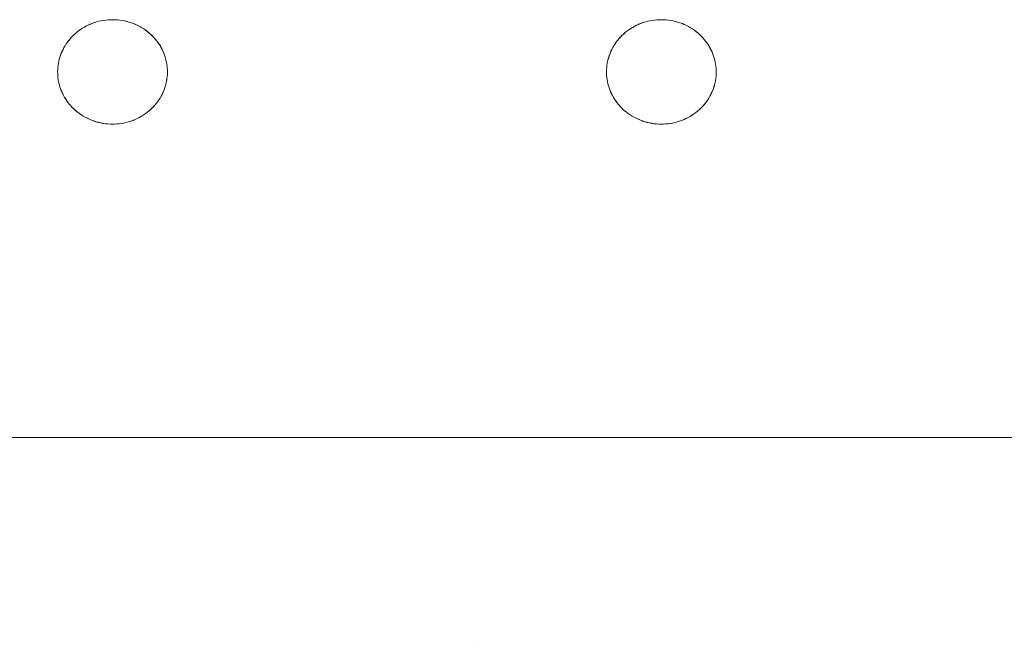
# Model space of a CAD drawing. Units: millimetres. Extents: x -2030 to 2050, y -4236 to 5096.
# Drawn here: x -184 to -90, y 2936 to 2996 of the extents above; entities that cross this region are included whole.
import ezdxf

# ---------------------------------------------------------------- set-up
doc = ezdxf.new("R2010")
doc.units = ezdxf.units.MM
doc.layers.add('EF-Stair-Plastic Stair', color=7, linetype='Continuous', lineweight=5)
doc.layers.add('Working-None', color=7, linetype='Continuous', lineweight=5)

# ---------------------------------------------------------------- blocks, each defined once
blk = doc.blocks.new('Group')
at = {"layer": 'EF-Stair-Plastic Stair', "color": 252, "linetype": 'Continuous', "lineweight": 5, "transparency": 33554687}
for p, q in [((-187.297, 2565.914), (-187.181, 2565.961)), ((-183.017, 2565.864), (-183.008, 2565.86)), ((-183, 2565.856), (-182.999, 2565.856)), ((-134.749, 2565.914), (-134.633, 2565.961)), ((-130.469, 2565.864), (-130.46, 2565.86)), ((-130.452, 2565.856), (-130.452, 2565.856)), ((-181.54, 2564.896), (-181.539, 2564.895)), ((-128.993, 2564.896), (-128.991, 2564.895)), ((-188.894, 2557.753), (-188.893, 2557.751)), ((-188.885, 2557.744), (-188.875, 2557.734)), ((-136.346, 2557.753), (-136.345, 2557.751)), ((-136.338, 2557.744), (-136.327, 2557.734)), ((-187.434, 2556.791), (-187.433, 2556.791)), ((-187.425, 2556.787), (-187.416, 2556.783)), ((-183.252, 2556.686), (-183.135, 2556.734)), ((-134.886, 2556.791), (-134.885, 2556.791)), ((-134.878, 2556.787), (-134.868, 2556.783)), ((-130.704, 2556.686), (-130.587, 2556.734)), ((-310.28, 2526.323), (307.682, 2526.323)), ((-150.3, 2506.323), (-150.299, 2506.323))]:
    blk.add_line(p, q, dxfattribs=at)
at = {"layer": 'EF-Stair-Plastic Stair', "color": 252, "linetype": 'Continuous', "lineweight": 5, "transparency": 33554687, "flags": 128}
for points in [[(-190.465, 2561.561), (-190.466, 2561.553), (-190.471, 2561.37), (-190.471, 2561.351), (-190.469, 2561.175), (-190.471, 2561.37), (-190.465, 2561.565), (-190.451, 2561.761), (-190.429, 2561.956), (-190.398, 2562.152), (-190.36, 2562.347), (-190.313, 2562.542), (-190.258, 2562.734), (-190.195, 2562.924), (-190.124, 2563.112), (-190.045, 2563.296), (-189.959, 2563.476), (-189.865, 2563.654), (-189.763, 2563.83), (-189.653, 2564.003), (-189.534, 2564.173), (-189.408, 2564.339), (-189.274, 2564.5), (-189.133, 2564.656), (-188.986, 2564.807), (-188.833, 2564.951), (-188.673, 2565.089), (-188.506, 2565.222), (-188.331, 2565.35), (-188.15, 2565.471), (-187.962, 2565.586), (-187.769, 2565.694), (-187.571, 2565.793), (-187.368, 2565.885), (-187.162, 2565.968), (-186.953, 2566.043), (-186.739, 2566.109), (-186.521, 2566.167), (-186.299, 2566.216), (-186.073, 2566.256), (-185.846, 2566.287), (-185.618, 2566.309), (-185.389, 2566.321), (-185.217, 2566.323), (-184.979, 2566.318), (-184.753, 2566.304), (-184.526, 2566.28), (-184.299, 2566.246), (-184.074, 2566.203), (-183.851, 2566.151), (-183.631, 2566.09), (-183.416, 2566.021), (-183.205, 2565.943), (-183, 2565.857), (-182.799, 2565.763), (-182.603, 2565.661), (-182.411, 2565.551), (-182.223, 2565.433), (-182.042, 2565.308), (-181.868, 2565.176), (-181.7, 2565.039), (-181.54, 2564.896), (-181.389, 2564.75), (-181.245, 2564.597), (-181.107, 2564.439), (-180.976, 2564.276), (-180.852, 2564.107), (-180.735, 2563.934), (-180.627, 2563.758), (-180.527, 2563.578), (-180.435, 2563.396), (-180.351, 2563.212), (-180.276, 2563.027), (-180.209, 2562.84), (-180.15, 2562.649), (-180.099, 2562.456), (-180.055, 2562.261), (-180.02, 2562.064), (-179.993, 2561.867), (-179.974, 2561.669), (-179.964, 2561.472), (-179.962, 2561.277), (-179.968, 2561.082), (-179.982, 2560.887), (-180.004, 2560.691), (-180.035, 2560.495), (-180.073, 2560.3), (-180.12, 2560.106), (-180.175, 2559.913), (-180.238, 2559.723), (-180.309, 2559.536), (-180.388, 2559.352), (-180.473, 2559.171), (-180.567, 2558.993), (-180.67, 2558.817), (-180.78, 2558.644), (-180.899, 2558.474), (-181.025, 2558.308), (-181.159, 2558.147), (-181.299, 2557.991), (-181.447, 2557.84), (-181.6, 2557.696), (-181.76, 2557.558), (-181.927, 2557.425), (-182.101, 2557.297), (-182.283, 2557.176), (-182.47, 2557.061), (-182.664, 2556.953), (-182.862, 2556.854), (-183.065, 2556.762), (-183.271, 2556.679), (-183.48, 2556.604), (-183.693, 2556.538), (-183.912, 2556.48), (-184.134, 2556.431), (-184.359, 2556.391), (-184.586, 2556.36), (-184.815, 2556.338), (-185.044, 2556.326), (-185.217, 2556.323), (-185.454, 2556.329), (-185.681, 2556.343), (-185.908, 2556.367), (-186.134, 2556.401), (-186.359, 2556.444), (-186.582, 2556.496), (-186.802, 2556.557), (-187.018, 2556.626), (-187.228, 2556.704), (-187.433, 2556.79), (-187.634, 2556.884), (-187.83, 2556.986), (-188.023, 2557.097), (-188.21, 2557.214), (-188.391, 2557.339), (-188.566, 2557.471), (-188.733, 2557.608), (-188.893, 2557.751), (-189.044, 2557.898), (-189.188, 2558.05), (-189.326, 2558.208), (-189.457, 2558.372), (-189.581, 2558.54), (-189.698, 2558.713), (-189.806, 2558.889), (-189.907, 2559.069), (-189.999, 2559.251), (-190.082, 2559.435), (-190.157, 2559.62), (-190.224, 2559.808), (-190.283, 2559.998), (-190.334, 2560.192), (-190.378, 2560.387), (-190.413, 2560.583), (-190.44, 2560.781), (-190.459, 2560.978), (-190.469, 2561.175), (-190.471, 2561.37), (-190.466, 2561.553), (-190.465, 2561.565), (-190.452, 2561.757), (-190.451, 2561.761), (-190.43, 2561.955), (-190.43, 2561.957), (-190.4, 2562.15), (-190.399, 2562.152), (-190.362, 2562.342), (-190.361, 2562.348), (-190.317, 2562.531), (-190.314, 2562.542), (-190.263, 2562.719), (-190.258, 2562.734), (-190.202, 2562.905), (-190.195, 2562.924), (-190.132, 2563.091), (-190.124, 2563.112), (-190.053, 2563.278), (-190.045, 2563.296), (-189.965, 2563.466), (-189.959, 2563.476), (-189.868, 2563.651), (-189.866, 2563.654), (-189.765, 2563.829), (-189.764, 2563.83), (-189.655, 2564.001), (-189.654, 2564.004), (-189.539, 2564.168), (-189.535, 2564.174), (-189.417, 2564.33), (-189.409, 2564.339), (-189.287, 2564.487), (-189.275, 2564.5), (-189.148, 2564.641), (-189.134, 2564.656), (-189.002, 2564.792), (-188.986, 2564.807), (-188.845, 2564.94), (-188.833, 2564.951), (-188.679, 2565.084), (-188.673, 2565.089), (-188.508, 2565.221), (-188.506, 2565.223), (-188.334, 2565.35), (-188.332, 2565.351), (-188.155, 2565.47), (-188.151, 2565.472), (-187.972, 2565.582), (-187.963, 2565.587), (-187.784, 2565.687), (-187.769, 2565.694), (-187.59, 2565.785), (-187.571, 2565.794), (-187.389, 2565.876), (-187.368, 2565.885), (-187.181, 2565.961), (-187.162, 2565.968), (-186.964, 2566.039), (-186.953, 2566.043), (-186.744, 2566.108), (-186.739, 2566.109), (-186.525, 2566.167), (-186.521, 2566.167), (-186.305, 2566.216), (-186.299, 2566.217), (-186.085, 2566.255), (-186.074, 2566.257), (-185.862, 2566.286), (-185.846, 2566.288), (-185.638, 2566.308), (-185.618, 2566.309), (-185.41, 2566.32), (-185.389, 2566.321), (-185.618, 2566.309), (-185.846, 2566.287), (-186.073, 2566.256), (-186.299, 2566.216), (-186.521, 2566.167), (-186.739, 2566.109), (-186.953, 2566.043), (-187.162, 2565.968), (-187.368, 2565.885), (-187.571, 2565.793), (-187.769, 2565.694), (-187.962, 2565.586), (-188.15, 2565.471), (-188.331, 2565.35), (-188.506, 2565.222), (-188.673, 2565.089), (-188.833, 2564.951), (-188.986, 2564.807), (-189.133, 2564.656), (-189.274, 2564.5), (-189.408, 2564.339), (-189.534, 2564.173), (-189.653, 2564.003), (-189.763, 2563.83), (-189.865, 2563.654), (-189.959, 2563.476), (-190.045, 2563.296), (-190.124, 2563.112), (-190.195, 2562.924), (-190.258, 2562.734), (-190.313, 2562.542), (-190.36, 2562.347), (-190.398, 2562.152), (-190.429, 2561.956), (-190.451, 2561.761), (-190.465, 2561.565), (-190.471, 2561.37), (-190.471, 2561.351), (-190.469, 2561.175), (-190.468, 2561.153), (-190.459, 2560.978), (-190.458, 2560.957), (-190.441, 2560.781), (-190.439, 2560.764), (-190.414, 2560.583), (-190.412, 2560.571), (-190.379, 2560.387), (-190.378, 2560.38), (-190.336, 2560.191), (-190.335, 2560.188), (-190.284, 2559.998), (-190.283, 2559.996), (-190.224, 2559.808), (-190.222, 2559.802), (-190.157, 2559.62), (-190.224, 2559.808), (-190.283, 2559.998), (-190.334, 2560.192), (-190.378, 2560.387), (-190.413, 2560.583), (-190.44, 2560.781), (-190.459, 2560.978), (-190.469, 2561.175), (-190.468, 2561.153), (-190.459, 2560.978), (-190.458, 2560.957), (-190.441, 2560.781), (-190.439, 2560.764), (-190.414, 2560.583), (-190.412, 2560.571), (-190.379, 2560.387), (-190.378, 2560.38), (-190.336, 2560.191), (-190.335, 2560.188), (-190.284, 2559.998), (-190.283, 2559.996), (-190.224, 2559.808), (-190.222, 2559.802), (-190.157, 2559.62), (-190.152, 2559.606), (-190.082, 2559.435), (-190.157, 2559.62), (-190.152, 2559.606), (-190.082, 2559.435), (-190.073, 2559.415), (-189.999, 2559.251), (-190.082, 2559.435), (-190.073, 2559.415), (-189.998, 2559.251), (-189.989, 2559.23), (-189.907, 2559.069), (-189.897, 2559.05), (-189.807, 2558.889), (-189.799, 2558.874), (-189.699, 2558.712), (-189.693, 2558.703), (-189.582, 2558.539), (-189.579, 2558.534), (-189.458, 2558.371), (-189.456, 2558.368), (-189.327, 2558.208), (-189.324, 2558.205), (-189.188, 2558.05), (-189.182, 2558.043), (-189.044, 2557.898), (-189.188, 2558.05), (-189.326, 2558.208), (-189.457, 2558.372), (-189.581, 2558.54), (-189.698, 2558.713), (-189.806, 2558.889), (-189.907, 2559.069), (-189.999, 2559.251), (-189.989, 2559.23), (-189.907, 2559.069), (-189.897, 2559.05), (-189.807, 2558.889), (-189.799, 2558.874), (-189.699, 2558.712), (-189.693, 2558.703), (-189.582, 2558.539), (-189.579, 2558.534), (-189.458, 2558.371), (-189.456, 2558.368), (-189.327, 2558.208), (-189.324, 2558.205), (-189.188, 2558.05), (-189.182, 2558.043), (-189.044, 2557.898)], [(-186.907, 2566.057), (-186.744, 2566.108), (-186.739, 2566.109), (-186.525, 2566.167), (-186.521, 2566.167), (-186.305, 2566.216), (-186.299, 2566.217), (-186.085, 2566.255), (-186.074, 2566.257), (-185.862, 2566.286), (-185.846, 2566.288), (-185.638, 2566.308), (-185.618, 2566.309), (-185.41, 2566.32)], [(-185.217, 2566.323), (-184.993, 2566.319), (-184.979, 2566.318), (-184.759, 2566.305), (-184.752, 2566.304), (-184.53, 2566.282), (-184.525, 2566.281), (-184.307, 2566.249), (-184.299, 2566.248), (-184.087, 2566.208), (-184.074, 2566.205), (-183.87, 2566.157), (-183.851, 2566.152), (-183.655, 2566.098), (-183.631, 2566.091), (-183.442, 2566.03), (-183.416, 2566.021), (-183.229, 2565.952), (-183.205, 2565.943), (-183.017, 2565.864), (-183, 2565.857), (-182.808, 2565.767), (-182.799, 2565.763), (-182.607, 2565.664), (-182.602, 2565.661), (-182.416, 2565.555), (-182.41, 2565.551), (-182.232, 2565.44), (-182.223, 2565.434), (-182.055, 2565.318), (-182.042, 2565.308), (-181.884, 2565.19), (-181.867, 2565.177), (-181.719, 2565.056), (-181.7, 2565.039), (-181.559, 2564.913), (-181.54, 2564.896), (-181.402, 2564.763), (-181.389, 2564.75), (-181.251, 2564.604), (-181.245, 2564.597), (-181.109, 2564.442), (-181.107, 2564.44), (-180.977, 2564.279), (-180.975, 2564.276), (-180.854, 2564.113), (-180.851, 2564.108), (-180.74, 2563.945), (-180.734, 2563.935), (-180.634, 2563.773), (-180.626, 2563.758), (-180.536, 2563.597), (-180.526, 2563.578), (-180.444, 2563.417), (-180.435, 2563.396), (-180.36, 2563.232), (-180.351, 2563.212), (-180.282, 2563.041), (-180.276, 2563.027), (-180.211, 2562.845), (-180.209, 2562.84), (-180.15, 2562.652), (-180.149, 2562.649), (-180.098, 2562.459), (-180.098, 2562.456), (-180.055, 2562.268), (-180.054, 2562.261), (-180.021, 2562.076), (-180.019, 2562.064), (-179.994, 2561.884), (-179.992, 2561.867), (-179.975, 2561.69), (-179.974, 2561.669), (-179.965, 2561.495), (-179.964, 2561.472), (-179.962, 2561.296), (-179.962, 2561.277), (-179.967, 2561.094), (-179.968, 2561.082), (-179.981, 2560.891), (-179.982, 2560.887), (-180.003, 2560.692), (-180.003, 2560.691), (-180.033, 2560.497), (-180.034, 2560.495), (-180.071, 2560.305), (-180.072, 2560.299), (-180.116, 2560.116), (-180.119, 2560.105), (-180.17, 2559.928), (-180.175, 2559.913), (-180.231, 2559.742), (-180.238, 2559.723), (-180.301, 2559.556), (-180.309, 2559.536), (-180.38, 2559.369), (-180.388, 2559.352), (-180.468, 2559.182), (-180.473, 2559.171), (-180.565, 2558.997), (-180.567, 2558.993), (-180.668, 2558.818), (-180.669, 2558.817), (-180.778, 2558.646), (-180.779, 2558.644), (-180.893, 2558.479), (-180.898, 2558.474), (-181.016, 2558.318), (-181.024, 2558.308), (-181.146, 2558.16), (-181.158, 2558.147), (-181.284, 2558.006), (-181.299, 2557.991), (-181.431, 2557.856), (-181.447, 2557.84), (-181.587, 2557.708), (-181.6, 2557.696), (-181.753, 2557.563), (-181.76, 2557.558), (-181.925, 2557.426), (-181.926, 2557.424), (-182.099, 2557.297), (-182.101, 2557.296), (-182.278, 2557.177), (-182.282, 2557.175), (-182.461, 2557.065), (-182.47, 2557.06), (-182.649, 2556.96), (-182.663, 2556.953), (-182.843, 2556.862), (-182.862, 2556.853), (-183.044, 2556.771), (-183.065, 2556.762), (-183.252, 2556.686), (-183.271, 2556.679), (-183.468, 2556.608), (-183.48, 2556.604), (-183.688, 2556.539), (-183.693, 2556.538), (-183.908, 2556.481), (-183.912, 2556.48), (-184.127, 2556.431), (-184.134, 2556.43), (-184.348, 2556.392), (-184.359, 2556.39), (-184.57, 2556.361), (-184.586, 2556.359), (-184.795, 2556.339), (-184.815, 2556.338), (-185.023, 2556.327), (-185.044, 2556.326), (-184.815, 2556.338), (-184.586, 2556.36), (-184.359, 2556.391), (-184.134, 2556.431), (-183.912, 2556.48), (-183.693, 2556.538), (-183.48, 2556.604), (-183.271, 2556.679), (-183.065, 2556.762), (-182.862, 2556.854), (-182.664, 2556.953), (-182.47, 2557.061), (-182.283, 2557.176), (-182.101, 2557.297), (-181.927, 2557.425), (-181.76, 2557.558), (-181.6, 2557.696), (-181.447, 2557.84), (-181.299, 2557.991), (-181.159, 2558.147), (-181.025, 2558.308), (-180.899, 2558.474), (-180.78, 2558.644), (-180.67, 2558.817), (-180.567, 2558.993), (-180.473, 2559.171), (-180.388, 2559.352), (-180.309, 2559.536), (-180.238, 2559.723), (-180.175, 2559.913), (-180.12, 2560.106), (-180.073, 2560.3), (-180.035, 2560.495), (-180.004, 2560.691), (-179.982, 2560.887), (-179.968, 2561.082), (-179.962, 2561.277), (-179.964, 2561.472), (-179.974, 2561.669), (-179.993, 2561.867), (-180.02, 2562.064), (-180.055, 2562.261), (-180.099, 2562.456), (-180.15, 2562.649), (-180.209, 2562.84), (-180.276, 2563.027), (-180.351, 2563.212), (-180.435, 2563.396), (-180.527, 2563.578), (-180.627, 2563.758), (-180.735, 2563.934), (-180.852, 2564.107), (-180.976, 2564.276), (-181.107, 2564.439), (-181.245, 2564.597), (-181.389, 2564.75), (-181.54, 2564.896), (-181.7, 2565.039), (-181.868, 2565.176), (-182.042, 2565.308), (-182.223, 2565.433), (-182.411, 2565.551), (-182.603, 2565.661), (-182.799, 2565.763), (-183, 2565.857), (-183.205, 2565.943), (-183.416, 2566.021), (-183.631, 2566.09), (-183.851, 2566.151), (-184.074, 2566.203), (-184.299, 2566.246), (-184.526, 2566.28), (-184.753, 2566.304), (-184.979, 2566.318), (-185.217, 2566.323)], [(-184.759, 2566.305), (-184.752, 2566.304), (-184.53, 2566.282), (-184.525, 2566.281), (-184.307, 2566.249), (-184.299, 2566.248), (-184.087, 2566.208), (-184.074, 2566.205), (-183.87, 2566.157), (-183.851, 2566.152), (-183.655, 2566.098), (-183.631, 2566.091), (-183.442, 2566.03), (-183.416, 2566.02), (-183.229, 2565.952)], [(-137.917, 2561.561), (-137.918, 2561.553), (-137.923, 2561.37), (-137.923, 2561.351), (-137.921, 2561.175), (-137.923, 2561.37), (-137.917, 2561.565), (-137.903, 2561.761), (-137.881, 2561.956), (-137.85, 2562.152), (-137.812, 2562.347), (-137.765, 2562.542), (-137.71, 2562.734), (-137.647, 2562.924), (-137.576, 2563.112), (-137.497, 2563.296), (-137.412, 2563.476), (-137.318, 2563.654), (-137.215, 2563.83), (-137.105, 2564.003), (-136.986, 2564.173), (-136.86, 2564.339), (-136.726, 2564.5), (-136.586, 2564.656), (-136.438, 2564.807), (-136.285, 2564.951), (-136.125, 2565.089), (-135.958, 2565.222), (-135.784, 2565.35), (-135.602, 2565.471), (-135.415, 2565.586), (-135.221, 2565.694), (-135.023, 2565.793), (-134.82, 2565.885), (-134.614, 2565.968), (-134.405, 2566.043), (-134.191, 2566.109), (-133.973, 2566.167), (-133.751, 2566.216), (-133.526, 2566.256), (-133.298, 2566.287), (-133.07, 2566.309), (-132.841, 2566.321), (-132.669, 2566.323), (-132.431, 2566.318), (-132.205, 2566.304), (-131.978, 2566.28), (-131.751, 2566.246), (-131.526, 2566.203), (-131.303, 2566.151), (-131.083, 2566.09), (-130.868, 2566.021), (-130.657, 2565.943), (-130.452, 2565.857), (-130.252, 2565.763), (-130.055, 2565.661), (-129.863, 2565.551), (-129.676, 2565.433), (-129.495, 2565.308), (-129.32, 2565.176), (-129.152, 2565.039), (-128.992, 2564.896), (-128.842, 2564.75), (-128.697, 2564.597), (-128.559, 2564.439), (-128.428, 2564.276), (-128.304, 2564.107), (-128.188, 2563.934), (-128.079, 2563.758), (-127.979, 2563.578), (-127.887, 2563.396), (-127.803, 2563.212), (-127.729, 2563.027), (-127.662, 2562.84), (-127.602, 2562.649), (-127.551, 2562.456), (-127.507, 2562.261), (-127.472, 2562.064), (-127.445, 2561.867), (-127.427, 2561.669), (-127.416, 2561.472), (-127.414, 2561.277), (-127.42, 2561.082), (-127.434, 2560.887), (-127.456, 2560.691), (-127.487, 2560.495), (-127.526, 2560.3), (-127.573, 2560.106), (-127.628, 2559.913), (-127.691, 2559.723), (-127.761, 2559.536), (-127.84, 2559.352), (-127.926, 2559.171), (-128.02, 2558.993), (-128.122, 2558.817), (-128.232, 2558.644), (-128.351, 2558.474), (-128.477, 2558.308), (-128.611, 2558.147), (-128.752, 2557.991), (-128.899, 2557.84), (-129.052, 2557.696), (-129.212, 2557.558), (-129.379, 2557.425), (-129.554, 2557.297), (-129.735, 2557.176), (-129.923, 2557.061), (-130.116, 2556.953), (-130.314, 2556.854), (-130.517, 2556.762), (-130.723, 2556.679), (-130.932, 2556.604), (-131.146, 2556.538), (-131.364, 2556.48), (-131.586, 2556.431), (-131.811, 2556.391), (-132.039, 2556.36), (-132.267, 2556.338), (-132.496, 2556.326), (-132.669, 2556.323), (-132.907, 2556.329), (-133.133, 2556.343), (-133.36, 2556.367), (-133.586, 2556.401), (-133.812, 2556.444), (-134.035, 2556.496), (-134.254, 2556.557), (-134.47, 2556.626), (-134.681, 2556.704), (-134.886, 2556.79), (-135.086, 2556.884), (-135.283, 2556.986), (-135.475, 2557.097), (-135.662, 2557.214), (-135.843, 2557.339), (-136.018, 2557.471), (-136.185, 2557.608), (-136.345, 2557.751), (-136.496, 2557.898), (-136.64, 2558.05), (-136.778, 2558.208), (-136.91, 2558.372), (-137.034, 2558.54), (-137.15, 2558.713), (-137.259, 2558.889), (-137.359, 2559.069), (-137.451, 2559.251), (-137.534, 2559.435), (-137.609, 2559.62), (-137.676, 2559.808), (-137.735, 2559.998), (-137.787, 2560.192), (-137.83, 2560.387), (-137.865, 2560.583), (-137.892, 2560.781), (-137.911, 2560.978), (-137.921, 2561.175), (-137.923, 2561.37), (-137.918, 2561.553), (-137.917, 2561.565), (-137.904, 2561.757), (-137.904, 2561.761), (-137.882, 2561.955), (-137.882, 2561.957), (-137.852, 2562.15), (-137.852, 2562.152), (-137.814, 2562.342), (-137.813, 2562.348), (-137.769, 2562.531), (-137.766, 2562.542), (-137.716, 2562.719), (-137.711, 2562.734), (-137.654, 2562.905), (-137.647, 2562.924), (-137.584, 2563.091), (-137.576, 2563.112), (-137.505, 2563.278), (-137.497, 2563.296), (-137.417, 2563.466), (-137.412, 2563.476), (-137.32, 2563.651), (-137.318, 2563.654), (-137.217, 2563.829), (-137.216, 2563.83), (-137.108, 2564.001), (-137.106, 2564.004), (-136.992, 2564.168), (-136.987, 2564.174), (-136.869, 2564.33), (-136.861, 2564.339), (-136.739, 2564.487), (-136.727, 2564.5), (-136.601, 2564.641), (-136.586, 2564.656), (-136.454, 2564.792), (-136.438, 2564.807), (-136.298, 2564.94), (-136.285, 2564.951), (-136.132, 2565.084), (-136.125, 2565.089), (-135.96, 2565.221), (-135.959, 2565.223), (-135.786, 2565.35), (-135.784, 2565.351), (-135.607, 2565.47), (-135.603, 2565.472), (-135.424, 2565.582), (-135.415, 2565.587), (-135.236, 2565.687), (-135.222, 2565.694), (-135.042, 2565.785), (-135.023, 2565.794), (-134.841, 2565.876), (-134.82, 2565.885), (-134.633, 2565.961), (-134.614, 2565.968), (-134.417, 2566.039), (-134.405, 2566.043), (-134.197, 2566.108), (-134.191, 2566.109), (-133.977, 2566.167), (-133.973, 2566.167), (-133.757, 2566.216), (-133.751, 2566.217), (-133.537, 2566.255), (-133.526, 2566.257), (-133.315, 2566.286), (-133.298, 2566.288), (-133.09, 2566.308), (-133.07, 2566.309), (-132.862, 2566.32), (-132.841, 2566.321), (-133.07, 2566.309), (-133.298, 2566.287), (-133.526, 2566.256), (-133.751, 2566.216), (-133.973, 2566.167), (-134.191, 2566.109), (-134.405, 2566.043), (-134.614, 2565.968), (-134.82, 2565.885), (-135.023, 2565.793), (-135.221, 2565.694), (-135.415, 2565.586), (-135.602, 2565.471), (-135.784, 2565.35), (-135.958, 2565.222), (-136.125, 2565.089), (-136.285, 2564.951), (-136.438, 2564.807), (-136.586, 2564.656), (-136.726, 2564.5), (-136.86, 2564.339), (-136.986, 2564.173), (-137.105, 2564.003), (-137.215, 2563.83), (-137.318, 2563.654), (-137.412, 2563.476), (-137.497, 2563.296), (-137.576, 2563.112), (-137.647, 2562.924), (-137.71, 2562.734), (-137.765, 2562.542), (-137.812, 2562.347), (-137.85, 2562.152), (-137.881, 2561.956), (-137.903, 2561.761), (-137.917, 2561.565), (-137.923, 2561.37), (-137.923, 2561.351), (-137.921, 2561.175), (-137.921, 2561.153), (-137.911, 2560.978), (-137.91, 2560.957), (-137.893, 2560.781), (-137.891, 2560.764), (-137.866, 2560.583), (-137.865, 2560.571), (-137.831, 2560.387), (-137.83, 2560.38), (-137.788, 2560.191), (-137.787, 2560.188), (-137.736, 2559.998), (-137.735, 2559.996), (-137.676, 2559.808), (-137.674, 2559.802), (-137.609, 2559.62), (-137.676, 2559.808), (-137.735, 2559.998), (-137.787, 2560.192), (-137.83, 2560.387), (-137.865, 2560.583), (-137.892, 2560.781), (-137.911, 2560.978), (-137.921, 2561.175), (-137.921, 2561.153), (-137.911, 2560.978), (-137.91, 2560.957), (-137.893, 2560.781), (-137.891, 2560.764), (-137.866, 2560.583), (-137.865, 2560.571), (-137.831, 2560.387), (-137.83, 2560.38), (-137.788, 2560.191), (-137.787, 2560.188), (-137.736, 2559.998), (-137.735, 2559.996), (-137.676, 2559.808), (-137.674, 2559.802), (-137.609, 2559.62), (-137.604, 2559.606), (-137.534, 2559.435), (-137.609, 2559.62), (-137.604, 2559.606), (-137.534, 2559.435), (-137.526, 2559.415), (-137.451, 2559.251), (-137.534, 2559.435), (-137.526, 2559.415), (-137.451, 2559.251), (-137.441, 2559.23), (-137.359, 2559.069), (-137.35, 2559.05), (-137.259, 2558.889), (-137.251, 2558.874), (-137.151, 2558.712), (-137.145, 2558.703), (-137.035, 2558.539), (-137.031, 2558.534), (-136.91, 2558.371), (-136.908, 2558.368), (-136.779, 2558.208), (-136.777, 2558.205), (-136.641, 2558.05), (-136.635, 2558.043), (-136.496, 2557.898), (-136.64, 2558.05), (-136.778, 2558.208), (-136.91, 2558.372), (-137.034, 2558.54), (-137.15, 2558.713), (-137.259, 2558.889), (-137.359, 2559.069), (-137.451, 2559.251), (-137.441, 2559.23), (-137.359, 2559.069), (-137.35, 2559.05), (-137.259, 2558.889), (-137.251, 2558.874), (-137.151, 2558.712), (-137.145, 2558.703), (-137.035, 2558.539), (-137.031, 2558.534), (-136.91, 2558.371), (-136.908, 2558.368), (-136.779, 2558.208), (-136.777, 2558.205), (-136.641, 2558.05), (-136.635, 2558.043), (-136.496, 2557.898)], [(-134.359, 2566.057), (-134.197, 2566.108), (-134.191, 2566.109), (-133.977, 2566.167), (-133.973, 2566.167), (-133.757, 2566.216), (-133.751, 2566.217), (-133.537, 2566.255), (-133.526, 2566.257), (-133.315, 2566.286), (-133.298, 2566.288), (-133.09, 2566.308), (-133.07, 2566.309), (-132.862, 2566.32)], [(-132.669, 2566.323), (-132.445, 2566.319), (-132.431, 2566.318), (-132.211, 2566.305), (-132.205, 2566.304), (-131.983, 2566.282), (-131.978, 2566.281), (-131.759, 2566.249), (-131.751, 2566.248), (-131.539, 2566.208), (-131.526, 2566.205), (-131.322, 2566.157), (-131.303, 2566.152), (-131.107, 2566.098), (-131.083, 2566.091), (-130.894, 2566.03), (-130.868, 2566.021), (-130.682, 2565.952), (-130.657, 2565.943), (-130.469, 2565.864), (-130.452, 2565.857), (-130.26, 2565.767), (-130.252, 2565.763), (-130.06, 2565.664), (-130.055, 2565.661), (-129.868, 2565.555), (-129.862, 2565.551), (-129.684, 2565.44), (-129.675, 2565.434), (-129.507, 2565.318), (-129.494, 2565.308), (-129.337, 2565.19), (-129.32, 2565.177), (-129.171, 2565.056), (-129.152, 2565.039), (-129.011, 2564.913), (-128.992, 2564.896), (-128.854, 2564.763), (-128.842, 2564.75), (-128.703, 2564.604), (-128.697, 2564.597), (-128.561, 2564.442), (-128.559, 2564.44), (-128.429, 2564.279), (-128.427, 2564.276), (-128.307, 2564.113), (-128.303, 2564.108), (-128.193, 2563.945), (-128.187, 2563.935), (-128.087, 2563.773), (-128.078, 2563.758), (-127.988, 2563.597), (-127.978, 2563.578), (-127.897, 2563.417), (-127.887, 2563.396), (-127.812, 2563.232), (-127.803, 2563.212), (-127.734, 2563.041), (-127.729, 2563.027), (-127.663, 2562.845), (-127.661, 2562.84), (-127.602, 2562.652), (-127.602, 2562.649), (-127.55, 2562.459), (-127.55, 2562.456), (-127.507, 2562.268), (-127.506, 2562.261), (-127.473, 2562.076), (-127.471, 2562.064), (-127.446, 2561.884), (-127.445, 2561.867), (-127.428, 2561.69), (-127.426, 2561.669), (-127.417, 2561.495), (-127.416, 2561.472), (-127.414, 2561.296), (-127.414, 2561.277), (-127.42, 2561.094), (-127.42, 2561.082), (-127.433, 2560.891), (-127.434, 2560.887), (-127.456, 2560.692), (-127.456, 2560.691), (-127.485, 2560.497), (-127.486, 2560.495), (-127.523, 2560.305), (-127.524, 2560.299), (-127.568, 2560.116), (-127.572, 2560.105), (-127.622, 2559.928), (-127.627, 2559.913), (-127.683, 2559.742), (-127.69, 2559.723), (-127.753, 2559.556), (-127.761, 2559.536), (-127.832, 2559.369), (-127.84, 2559.352), (-127.921, 2559.182), (-127.926, 2559.171), (-128.017, 2558.997), (-128.019, 2558.993), (-128.12, 2558.818), (-128.121, 2558.817), (-128.23, 2558.646), (-128.232, 2558.644), (-128.346, 2558.479), (-128.35, 2558.474), (-128.468, 2558.318), (-128.476, 2558.308), (-128.599, 2558.16), (-128.61, 2558.147), (-128.737, 2558.006), (-128.751, 2557.991), (-128.883, 2557.856), (-128.899, 2557.84), (-129.04, 2557.708), (-129.052, 2557.696), (-129.206, 2557.563), (-129.212, 2557.558), (-129.377, 2557.426), (-129.379, 2557.424), (-129.551, 2557.297), (-129.553, 2557.296), (-129.73, 2557.177), (-129.734, 2557.175), (-129.913, 2557.065), (-129.922, 2557.06), (-130.101, 2556.96), (-130.116, 2556.953), (-130.295, 2556.862), (-130.314, 2556.853), (-130.496, 2556.771), (-130.517, 2556.762), (-130.704, 2556.686), (-130.723, 2556.679), (-130.921, 2556.608), (-130.932, 2556.604), (-131.141, 2556.539), (-131.146, 2556.538), (-131.36, 2556.481), (-131.364, 2556.48), (-131.58, 2556.431), (-131.586, 2556.43), (-131.8, 2556.392), (-131.811, 2556.39), (-132.022, 2556.361), (-132.039, 2556.359), (-132.247, 2556.339), (-132.267, 2556.338), (-132.475, 2556.327), (-132.496, 2556.326), (-132.267, 2556.338), (-132.039, 2556.36), (-131.811, 2556.391), (-131.586, 2556.431), (-131.364, 2556.48), (-131.146, 2556.538), (-130.932, 2556.604), (-130.723, 2556.679), (-130.517, 2556.762), (-130.314, 2556.854), (-130.116, 2556.953), (-129.923, 2557.061), (-129.735, 2557.176), (-129.554, 2557.297), (-129.379, 2557.425), (-129.212, 2557.558), (-129.052, 2557.696), (-128.899, 2557.84), (-128.752, 2557.991), (-128.611, 2558.147), (-128.477, 2558.308), (-128.351, 2558.474), (-128.232, 2558.644), (-128.122, 2558.817), (-128.02, 2558.993), (-127.926, 2559.171), (-127.84, 2559.352), (-127.761, 2559.536), (-127.691, 2559.723), (-127.628, 2559.913), (-127.573, 2560.106), (-127.526, 2560.3), (-127.487, 2560.495), (-127.456, 2560.691), (-127.434, 2560.887), (-127.42, 2561.082), (-127.414, 2561.277), (-127.416, 2561.472), (-127.427, 2561.669), (-127.445, 2561.867), (-127.472, 2562.064), (-127.507, 2562.261), (-127.551, 2562.456), (-127.602, 2562.649), (-127.662, 2562.84), (-127.729, 2563.027), (-127.803, 2563.212), (-127.887, 2563.396), (-127.979, 2563.578), (-128.079, 2563.758), (-128.188, 2563.934), (-128.304, 2564.107), (-128.428, 2564.276), (-128.559, 2564.439), (-128.697, 2564.597), (-128.842, 2564.75), (-128.992, 2564.896), (-129.152, 2565.039), (-129.32, 2565.176), (-129.495, 2565.308), (-129.676, 2565.433), (-129.863, 2565.551), (-130.055, 2565.661), (-130.252, 2565.763), (-130.452, 2565.857), (-130.657, 2565.943), (-130.868, 2566.021), (-131.083, 2566.09), (-131.303, 2566.151), (-131.526, 2566.203), (-131.751, 2566.246), (-131.978, 2566.28), (-132.205, 2566.304), (-132.431, 2566.318), (-132.669, 2566.323)], [(-132.211, 2566.305), (-132.205, 2566.304), (-131.983, 2566.282), (-131.978, 2566.281), (-131.759, 2566.249), (-131.751, 2566.248), (-131.539, 2566.208), (-131.526, 2566.205), (-131.322, 2566.157), (-131.303, 2566.152), (-131.107, 2566.098), (-131.083, 2566.091), (-130.894, 2566.03), (-130.868, 2566.02), (-130.682, 2565.952)], [(-188.757, 2565.016), (-188.679, 2565.084), (-188.673, 2565.089), (-188.508, 2565.221), (-188.506, 2565.223), (-188.334, 2565.35), (-188.332, 2565.351), (-188.155, 2565.47), (-188.151, 2565.472), (-187.972, 2565.582), (-187.963, 2565.587), (-187.784, 2565.687), (-187.769, 2565.694), (-187.59, 2565.785), (-187.571, 2565.794), (-187.389, 2565.876), (-187.373, 2565.883)], [(-187.049, 2566.008), (-186.964, 2566.039), (-186.953, 2566.042)], [(-182.929, 2565.823), (-182.808, 2565.767), (-182.799, 2565.763), (-182.607, 2565.664), (-182.602, 2565.661), (-182.416, 2565.555), (-182.41, 2565.551), (-182.232, 2565.44), (-182.223, 2565.434), (-182.055, 2565.318), (-182.042, 2565.308), (-181.884, 2565.19), (-181.867, 2565.177), (-181.719, 2565.056), (-181.7, 2565.039)], [(-136.209, 2565.016), (-136.132, 2565.084), (-136.125, 2565.089), (-135.96, 2565.221), (-135.959, 2565.223), (-135.786, 2565.35), (-135.784, 2565.351), (-135.607, 2565.47), (-135.603, 2565.472), (-135.424, 2565.582), (-135.415, 2565.587), (-135.236, 2565.687), (-135.222, 2565.694), (-135.042, 2565.785), (-135.023, 2565.794), (-134.841, 2565.876), (-134.825, 2565.883)], [(-134.501, 2566.008), (-134.417, 2566.039), (-134.405, 2566.042)], [(-130.381, 2565.823), (-130.26, 2565.767), (-130.252, 2565.763), (-130.06, 2565.664), (-130.055, 2565.661), (-129.868, 2565.555), (-129.862, 2565.551), (-129.684, 2565.44), (-129.675, 2565.434), (-129.507, 2565.318), (-129.494, 2565.308), (-129.337, 2565.19), (-129.32, 2565.177), (-129.171, 2565.056), (-129.152, 2565.039)], [(-190.465, 2561.565), (-190.452, 2561.757), (-190.451, 2561.761), (-190.43, 2561.955), (-190.43, 2561.957), (-190.4, 2562.15), (-190.399, 2562.152), (-190.362, 2562.342), (-190.361, 2562.348), (-190.317, 2562.531), (-190.314, 2562.542), (-190.263, 2562.719), (-190.258, 2562.734), (-190.202, 2562.905), (-190.195, 2562.924), (-190.132, 2563.091), (-190.124, 2563.111), (-190.053, 2563.278), (-190.045, 2563.295), (-189.965, 2563.466), (-189.959, 2563.476), (-189.868, 2563.651), (-189.866, 2563.654), (-189.765, 2563.829), (-189.764, 2563.83), (-189.655, 2564.001), (-189.654, 2564.004), (-189.539, 2564.168), (-189.535, 2564.174), (-189.417, 2564.33), (-189.409, 2564.339), (-189.287, 2564.487), (-189.275, 2564.5), (-189.148, 2564.641), (-189.134, 2564.656), (-189.002, 2564.792), (-188.986, 2564.807), (-188.845, 2564.94), (-188.84, 2564.945)], [(-181.696, 2565.035), (-181.559, 2564.913), (-181.548, 2564.903)], [(-181.464, 2564.822), (-181.402, 2564.763), (-181.396, 2564.756)], [(-181.39, 2564.749), (-181.251, 2564.604), (-181.245, 2564.597), (-181.109, 2564.442), (-181.107, 2564.44), (-180.977, 2564.279), (-180.975, 2564.276), (-180.854, 2564.113), (-180.851, 2564.108), (-180.74, 2563.945), (-180.734, 2563.935), (-180.634, 2563.773), (-180.626, 2563.758), (-180.536, 2563.597), (-180.526, 2563.578), (-180.444, 2563.417), (-180.435, 2563.396), (-180.36, 2563.232), (-180.352, 2563.212), (-180.282, 2563.041), (-180.277, 2563.027), (-180.211, 2562.845), (-180.209, 2562.84), (-180.15, 2562.652), (-180.149, 2562.649), (-180.098, 2562.459), (-180.098, 2562.456), (-180.055, 2562.268), (-180.054, 2562.261), (-180.021, 2562.076), (-180.019, 2562.064), (-179.994, 2561.884), (-179.992, 2561.867), (-179.975, 2561.69), (-179.974, 2561.669), (-179.965, 2561.495), (-179.964, 2561.472), (-179.962, 2561.296), (-179.962, 2561.277), (-179.967, 2561.094), (-179.968, 2561.087)], [(-137.917, 2561.565), (-137.904, 2561.757), (-137.904, 2561.761), (-137.882, 2561.955), (-137.882, 2561.957), (-137.852, 2562.15), (-137.852, 2562.152), (-137.814, 2562.342), (-137.813, 2562.348), (-137.769, 2562.531), (-137.766, 2562.542), (-137.716, 2562.719), (-137.711, 2562.734), (-137.654, 2562.905), (-137.647, 2562.924), (-137.584, 2563.091), (-137.576, 2563.111), (-137.505, 2563.278), (-137.497, 2563.295), (-137.417, 2563.466), (-137.411, 2563.476), (-137.32, 2563.651), (-137.318, 2563.654), (-137.217, 2563.829), (-137.216, 2563.83), (-137.108, 2564.001), (-137.106, 2564.004), (-136.992, 2564.168), (-136.987, 2564.174), (-136.869, 2564.33), (-136.861, 2564.339), (-136.739, 2564.487), (-136.727, 2564.5), (-136.601, 2564.641), (-136.586, 2564.656), (-136.454, 2564.792), (-136.438, 2564.807), (-136.298, 2564.94), (-136.292, 2564.945)], [(-129.148, 2565.035), (-129.011, 2564.913), (-129, 2564.903)], [(-128.916, 2564.822), (-128.854, 2564.763), (-128.849, 2564.756)], [(-128.842, 2564.749), (-128.703, 2564.604), (-128.697, 2564.597), (-128.561, 2564.442), (-128.559, 2564.44), (-128.429, 2564.279), (-128.427, 2564.276), (-128.307, 2564.113), (-128.303, 2564.108), (-128.193, 2563.945), (-128.187, 2563.935), (-128.087, 2563.773), (-128.078, 2563.758), (-127.988, 2563.597), (-127.978, 2563.578), (-127.897, 2563.417), (-127.887, 2563.396), (-127.812, 2563.232), (-127.804, 2563.212), (-127.734, 2563.041), (-127.729, 2563.027), (-127.663, 2562.845), (-127.661, 2562.84), (-127.602, 2562.652), (-127.602, 2562.649), (-127.55, 2562.459), (-127.55, 2562.456), (-127.507, 2562.268), (-127.506, 2562.261), (-127.473, 2562.076), (-127.471, 2562.064), (-127.446, 2561.884), (-127.445, 2561.867), (-127.428, 2561.69), (-127.426, 2561.669), (-127.417, 2561.495), (-127.417, 2561.472), (-127.414, 2561.296), (-127.415, 2561.277), (-127.42, 2561.094), (-127.42, 2561.087)], [(-181.593, 2557.703), (-181.587, 2557.708), (-181.447, 2557.84), (-181.431, 2557.856), (-181.299, 2557.991), (-181.284, 2558.006), (-181.158, 2558.147), (-181.146, 2558.16), (-181.024, 2558.308), (-181.016, 2558.318), (-180.898, 2558.474), (-180.893, 2558.479), (-180.779, 2558.644), (-180.778, 2558.646), (-180.669, 2558.817), (-180.668, 2558.818), (-180.567, 2558.993), (-180.565, 2558.997), (-180.474, 2559.171), (-180.468, 2559.182), (-180.388, 2559.352), (-180.38, 2559.369), (-180.309, 2559.536), (-180.301, 2559.556), (-180.238, 2559.723), (-180.231, 2559.742), (-180.175, 2559.913), (-180.17, 2559.928), (-180.119, 2560.105), (-180.116, 2560.116), (-180.072, 2560.299), (-180.071, 2560.305), (-180.034, 2560.495), (-180.033, 2560.497), (-180.003, 2560.691), (-180.003, 2560.692), (-179.982, 2560.887), (-179.981, 2560.891), (-179.968, 2561.082)], [(-129.045, 2557.703), (-129.04, 2557.708), (-128.899, 2557.84), (-128.883, 2557.856), (-128.751, 2557.991), (-128.737, 2558.006), (-128.61, 2558.147), (-128.599, 2558.16), (-128.476, 2558.308), (-128.468, 2558.318), (-128.35, 2558.474), (-128.346, 2558.479), (-128.232, 2558.644), (-128.23, 2558.646), (-128.121, 2558.817), (-128.12, 2558.818), (-128.019, 2558.993), (-128.017, 2558.997), (-127.926, 2559.171), (-127.921, 2559.182), (-127.84, 2559.352), (-127.832, 2559.369), (-127.762, 2559.536), (-127.753, 2559.556), (-127.69, 2559.723), (-127.683, 2559.742), (-127.627, 2559.913), (-127.622, 2559.928), (-127.572, 2560.105), (-127.568, 2560.116), (-127.524, 2560.299), (-127.523, 2560.305), (-127.486, 2560.495), (-127.485, 2560.497), (-127.456, 2560.691), (-127.456, 2560.692), (-127.434, 2560.887), (-127.433, 2560.891), (-127.42, 2561.082)], [(-189.044, 2557.898), (-188.893, 2557.751), (-189.031, 2557.885), (-189.044, 2557.898)], [(-189.037, 2557.891), (-189.031, 2557.885), (-188.969, 2557.825)], [(-188.893, 2557.751), (-188.733, 2557.608), (-188.875, 2557.734), (-188.893, 2557.751)], [(-136.496, 2557.898), (-136.345, 2557.751), (-136.483, 2557.885), (-136.496, 2557.898)], [(-136.489, 2557.891), (-136.483, 2557.885), (-136.422, 2557.825)], [(-136.345, 2557.751), (-136.185, 2557.608), (-136.327, 2557.734), (-136.345, 2557.751)], [(-188.738, 2557.612), (-188.733, 2557.608), (-188.714, 2557.592), (-188.566, 2557.47), (-188.549, 2557.457), (-188.391, 2557.339), (-188.378, 2557.329), (-188.21, 2557.213), (-188.201, 2557.207), (-188.023, 2557.096), (-188.017, 2557.092), (-187.831, 2556.986), (-187.826, 2556.983), (-187.634, 2556.884), (-187.626, 2556.88), (-187.433, 2556.79), (-187.634, 2556.884), (-187.83, 2556.986), (-188.023, 2557.097), (-188.21, 2557.214), (-188.391, 2557.339), (-188.566, 2557.471), (-188.733, 2557.608), (-188.714, 2557.592), (-188.566, 2557.47), (-188.549, 2557.457), (-188.391, 2557.339), (-188.378, 2557.329), (-188.21, 2557.213), (-188.201, 2557.207), (-188.023, 2557.096), (-188.017, 2557.092), (-187.831, 2556.986), (-187.826, 2556.983), (-187.634, 2556.884), (-187.626, 2556.88), (-187.504, 2556.824)], [(-187.433, 2556.79), (-187.228, 2556.704), (-187.416, 2556.783), (-187.433, 2556.79)], [(-183.065, 2556.762), (-183.044, 2556.771), (-182.862, 2556.853), (-182.843, 2556.862), (-182.663, 2556.953), (-182.649, 2556.96), (-182.47, 2557.06), (-182.461, 2557.065), (-182.282, 2557.175), (-182.278, 2557.177), (-182.101, 2557.296), (-182.099, 2557.297), (-181.926, 2557.424), (-181.925, 2557.426), (-181.76, 2557.558), (-181.753, 2557.563), (-181.676, 2557.631)], [(-136.19, 2557.612), (-136.185, 2557.608), (-136.166, 2557.592), (-136.018, 2557.47), (-136.001, 2557.457), (-135.844, 2557.339), (-135.83, 2557.329), (-135.663, 2557.213), (-135.653, 2557.207), (-135.475, 2557.096), (-135.47, 2557.092), (-135.283, 2556.986), (-135.278, 2556.983), (-135.086, 2556.884), (-135.078, 2556.88), (-134.886, 2556.79), (-135.086, 2556.884), (-135.283, 2556.986), (-135.475, 2557.097), (-135.662, 2557.214), (-135.843, 2557.339), (-136.018, 2557.471), (-136.185, 2557.608), (-136.166, 2557.592), (-136.018, 2557.47), (-136.001, 2557.457), (-135.844, 2557.339), (-135.83, 2557.329), (-135.663, 2557.213), (-135.653, 2557.207), (-135.475, 2557.096), (-135.47, 2557.092), (-135.283, 2556.986), (-135.278, 2556.983), (-135.086, 2556.884), (-135.078, 2556.88), (-134.957, 2556.824)], [(-134.886, 2556.79), (-134.681, 2556.704), (-134.868, 2556.783), (-134.886, 2556.79)], [(-130.517, 2556.762), (-130.496, 2556.771), (-130.314, 2556.853), (-130.295, 2556.862), (-130.116, 2556.953), (-130.101, 2556.96), (-129.922, 2557.06), (-129.913, 2557.065), (-129.734, 2557.175), (-129.73, 2557.177), (-129.553, 2557.296), (-129.551, 2557.297), (-129.379, 2557.424), (-129.377, 2557.426), (-129.212, 2557.558), (-129.206, 2557.563), (-129.128, 2557.631)], [(-187.228, 2556.704), (-187.018, 2556.626), (-187.204, 2556.695), (-187.228, 2556.704)], [(-187.204, 2556.695), (-187.018, 2556.627), (-186.992, 2556.617), (-186.802, 2556.556), (-186.778, 2556.549), (-186.583, 2556.495), (-186.564, 2556.49), (-186.36, 2556.442), (-186.347, 2556.439), (-186.135, 2556.399), (-186.127, 2556.398), (-185.908, 2556.366), (-185.903, 2556.365), (-185.681, 2556.343), (-185.674, 2556.342), (-185.454, 2556.329), (-185.681, 2556.343), (-185.908, 2556.367), (-186.134, 2556.401), (-186.359, 2556.444), (-186.582, 2556.496), (-186.802, 2556.557), (-187.018, 2556.626), (-186.992, 2556.617), (-186.802, 2556.556), (-186.778, 2556.549), (-186.583, 2556.495), (-186.564, 2556.49), (-186.36, 2556.442), (-186.347, 2556.439), (-186.135, 2556.399), (-186.127, 2556.398), (-185.908, 2556.366), (-185.903, 2556.365), (-185.681, 2556.343), (-185.674, 2556.342)], [(-185.454, 2556.329), (-185.217, 2556.323), (-185.44, 2556.328), (-185.454, 2556.329)], [(-185.023, 2556.327), (-184.815, 2556.338), (-184.795, 2556.339), (-184.586, 2556.359), (-184.57, 2556.361), (-184.359, 2556.39), (-184.348, 2556.392), (-184.134, 2556.43), (-184.127, 2556.431), (-183.912, 2556.48), (-183.908, 2556.481), (-183.693, 2556.538), (-183.688, 2556.539), (-183.526, 2556.59)], [(-183.48, 2556.605), (-183.468, 2556.608), (-183.384, 2556.639)], [(-134.681, 2556.704), (-134.47, 2556.626), (-134.656, 2556.695), (-134.681, 2556.704)], [(-134.656, 2556.695), (-134.47, 2556.627), (-134.444, 2556.617), (-134.254, 2556.556), (-134.231, 2556.549), (-134.035, 2556.495), (-134.016, 2556.49), (-133.812, 2556.442), (-133.799, 2556.439), (-133.587, 2556.399), (-133.579, 2556.398), (-133.36, 2556.366), (-133.355, 2556.365), (-133.133, 2556.343), (-133.127, 2556.342), (-132.907, 2556.329), (-133.133, 2556.343), (-133.36, 2556.367), (-133.586, 2556.401), (-133.812, 2556.444), (-134.035, 2556.496), (-134.254, 2556.557), (-134.47, 2556.626), (-134.444, 2556.617), (-134.254, 2556.556), (-134.231, 2556.549), (-134.035, 2556.495), (-134.016, 2556.49), (-133.812, 2556.442), (-133.799, 2556.439), (-133.587, 2556.399), (-133.579, 2556.398), (-133.36, 2556.366), (-133.355, 2556.365), (-133.133, 2556.343), (-133.127, 2556.342)], [(-132.907, 2556.329), (-132.669, 2556.323), (-132.892, 2556.328), (-132.907, 2556.329)], [(-132.475, 2556.327), (-132.267, 2556.338), (-132.247, 2556.339), (-132.039, 2556.359), (-132.022, 2556.361), (-131.811, 2556.39), (-131.8, 2556.392), (-131.586, 2556.43), (-131.58, 2556.431), (-131.364, 2556.48), (-131.36, 2556.481), (-131.146, 2556.538), (-131.141, 2556.539), (-130.979, 2556.59)], [(-130.932, 2556.605), (-130.921, 2556.608), (-130.836, 2556.639)]]:
    blk.add_lwpolyline(points, dxfattribs=at)

msp = doc.modelspace()

# ---------------------------------------------------------------- block references
at = {"layer": 'Working-None'}
msp.add_blockref('Group', (10, 430), dxfattribs=at)

doc.saveas('drawing.dxf')
